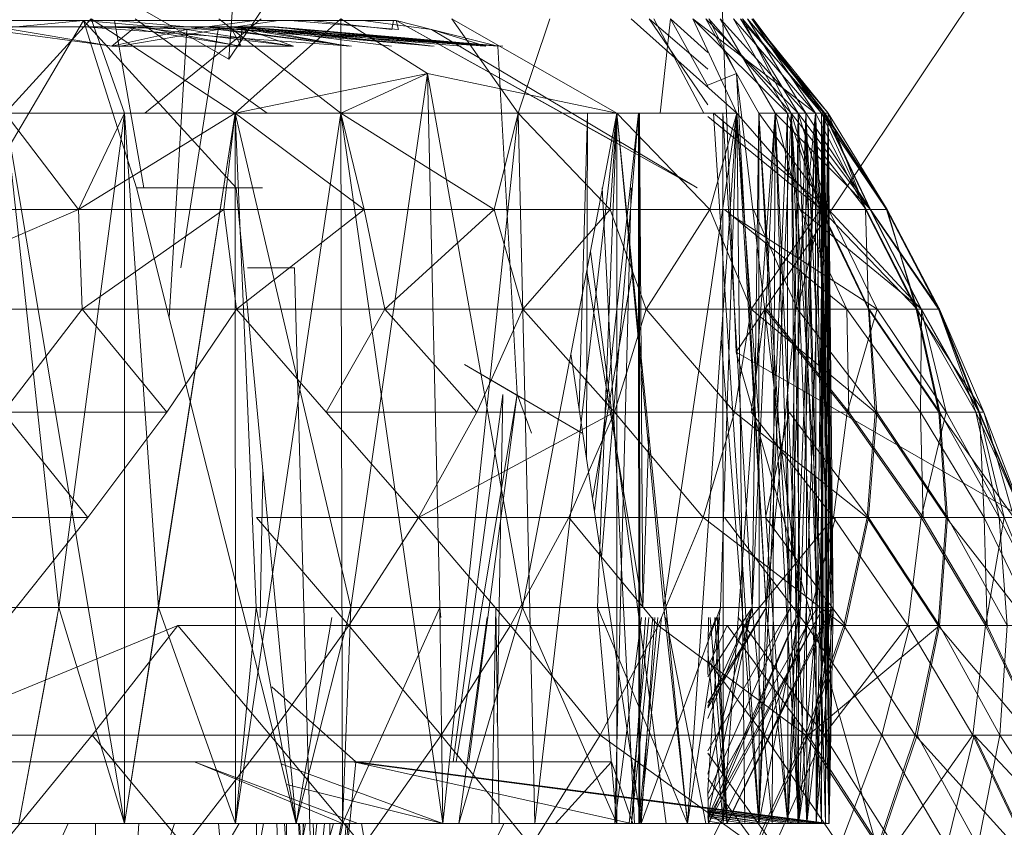
# Model space of a CAD drawing. Units: inches. Extents: x 5144 to 11864, y -1995 to 2757.
# Drawn here: x 6709 to 6725, y 436 to 449 of the extents above; entities that cross this region are included whole.
import ezdxf

# ---------------------------------------------------------------- set-up
doc = ezdxf.new("R2010")
doc.units = ezdxf.units.IN
doc.header["$MEASUREMENT"] = 0

msp = doc.modelspace()

# ---------------------------------------------------------------- linework, layer by layer
at = {"lineweight": 9}
for p, q in [((6712.357, 448.704), (6713.426, 464.985)), ((6719.908, 460.011), (6712.357, 448.704)), ((6720.565, 443.961), (6719.908, 460.011)), ((6727.431, 454.238), (6720.565, 443.961)), ((6712.357, 448.704), (6705.276, 452.788)), ((6706.973, 449.329), (6710.002, 449.329)), ((6710.502, 449.329), (6708.223, 449.329)), ((6710.002, 449.329), (6708.403, 446.621)), ((6710.002, 449.329), (6708.438, 449.187)), ((6708.735, 447.829), (6710.124, 449.36)), ((6710.002, 449.329), (6712.775, 449.329)), ((6710.002, 449.329), (6711.676, 449.187)), ((6710.002, 449.329), (6712.473, 446.621)), ((6710.002, 449.329), (6710.862, 446.621)), ((6710.665, 447.829), (6710.124, 449.36)), ((6712.455, 447.829), (6710.124, 449.36)), ((6710.502, 449.329), (6712.182, 449.187)), ((6710.502, 449.329), (6710.979, 446.621)), ((6712.973, 447.829), (6710.839, 449.36)), ((6710.845, 449.329), (6714.525, 449.329)), ((6710.996, 447.829), (6712.88, 449.36)), ((6711.926, 449.329), (6711.461, 449.329)), ((6713.345, 449.329), (6711.461, 449.329)), ((6711.926, 449.329), (6711.461, 449.329)), ((6711.461, 449.329), (6713.694, 449.329)), ((6712.775, 449.329), (6711.676, 449.187)), ((6713.345, 449.329), (6711.926, 449.329)), ((6711.926, 449.329), (6715.06, 449.329)), ((6711.926, 449.329), (6713.694, 449.329)), ((6713.159, 449.329), (6712.182, 449.187)), ((6714.165, 447.829), (6712.194, 449.36)), ((6714.165, 447.829), (6712.194, 449.36)), ((6712.455, 447.829), (6714.165, 449.36)), ((6712.775, 449.329), (6714.281, 449.329)), ((6712.775, 449.329), (6714.525, 449.329)), ((6713.159, 449.329), (6714.525, 449.329)), ((6713.345, 449.329), (6715.06, 449.329)), ((6713.345, 449.329), (6713.694, 449.329)), ((6713.345, 449.329), (6715.101, 449.187)), ((6715.06, 449.329), (6713.694, 449.329)), ((6713.694, 449.329), (6715.019, 449.329)), ((6713.694, 449.329), (6714.99, 449.187)), ((6714.165, 447.829), (6714.165, 449.36)), ((6714.165, 449.36), (6715.571, 448.471)), ((6714.165, 447.829), (6714.165, 449.36)), ((6715.06, 449.329), (6714.281, 449.329)), ((6714.525, 449.329), (6714.281, 449.329)), ((6715.06, 449.329), (6714.281, 449.329)), ((6714.525, 449.329), (6714.281, 449.329)), ((6714.525, 449.329), (6715.635, 449.187)), ((6715.06, 449.329), (6714.525, 449.329)), ((6715.019, 449.329), (6714.99, 449.187)), ((6715.06, 449.329), (6715.019, 449.329)), ((6715.06, 449.329), (6715.635, 449.187)), ((6715.06, 449.329), (6718.635, 447.342)), ((6715.06, 449.329), (6715.101, 449.187)), ((6715.06, 449.329), (6719.932, 446.621)), ((6718.635, 447.829), (6715.961, 449.36)), ((6717.036, 447.829), (6715.961, 449.36)), ((6718.635, 447.829), (6715.961, 449.36)), ((6717.036, 447.829), (6717.548, 449.36)), ((6720.577, 447.829), (6718.862, 449.36)), ((6720.107, 447.964), (6719.158, 449.36)), ((6720.107, 448.541), (6719.158, 449.36)), ((6720.042, 447.829), (6719.234, 449.36)), ((6719.333, 447.829), (6719.501, 449.36)), ((6720.107, 448.268), (6719.501, 449.36)), ((6720.107, 448.812), (6719.501, 449.36)), ((6721.397, 447.829), (6719.862, 449.36)), ((6721.85, 447.829), (6719.862, 449.36)), ((6721.397, 447.829), (6719.862, 449.36)), ((6720.577, 447.829), (6719.862, 449.36)), ((6721.565, 447.829), (6720.071, 449.36)), ((6720.932, 447.829), (6720.071, 449.36)), ((6720.571, 448.471), (6720.123, 449.36)), ((6721.455, 447.829), (6720.123, 449.36)), ((6721.193, 447.829), (6720.304, 449.36)), ((6721.693, 447.829), (6720.304, 449.36)), ((6721.397, 447.829), (6720.519, 449.36)), ((6721.85, 447.829), (6720.519, 449.36)), ((6721.565, 447.829), (6720.635, 449.36)), ((6721.984, 447.829), (6720.635, 449.36)), ((6721.943, 447.829), (6720.664, 449.36)), ((6721.455, 447.829), (6720.664, 449.36)), ((6722.001, 447.829), (6720.746, 449.36)), ((6722.054, 447.829), (6720.746, 449.36)), ((6721.693, 447.829), (6720.746, 449.36)), ((6722.054, 447.829), (6720.815, 449.36)), ((6722.001, 447.829), (6720.815, 449.36)), ((6721.85, 447.829), (6720.815, 449.36)), ((6721.984, 447.829), (6720.839, 449.36)), ((6721.943, 447.829), (6720.839, 449.36)), ((6708.438, 449.187), (6710.461, 448.915)), ((6708.601, 449.229), (6710.845, 449.229)), ((6708.601, 449.229), (6710.461, 448.915)), ((6712.182, 449.187), (6710.008, 449.229)), ((6710.008, 449.229), (6714.339, 448.915)), ((6710.845, 449.229), (6710.461, 448.915)), ((6711.676, 449.187), (6710.461, 448.915)), ((6712.182, 449.187), (6710.589, 448.915)), ((6710.618, 449.229), (6712.38, 449.229)), ((6710.618, 449.229), (6712.554, 448.915)), ((6710.845, 449.229), (6712.519, 449.229)), ((6710.845, 449.229), (6713.403, 448.915)), ((6712.577, 449.229), (6710.961, 449.229)), ((6710.961, 449.229), (6712.525, 448.915)), ((6711.676, 449.187), (6711.39, 444.518)), ((6712.182, 449.187), (6711.58, 445.329)), ((6711.676, 449.187), (6713.403, 448.915)), ((6713.031, 449.229), (6711.973, 449.229)), ((6711.973, 449.229), (6716.513, 448.915)), ((6711.973, 449.229), (6715.676, 448.915)), ((6711.973, 449.229), (6714.339, 448.915)), ((6712.182, 449.187), (6714.339, 448.915)), ((6712.38, 449.229), (6713.106, 449.229)), ((6712.38, 449.229), (6712.554, 448.915)), ((6712.38, 449.229), (6714.304, 448.915)), ((6712.38, 449.229), (6715.653, 448.915)), ((6712.519, 449.229), (6713.031, 449.229)), ((6712.519, 449.229), (6713.403, 448.915)), ((6712.519, 449.229), (6714.984, 448.915)), ((6712.519, 449.229), (6716.112, 448.915)), ((6712.519, 449.229), (6716.705, 448.915)), ((6712.577, 449.229), (6712.525, 448.915)), ((6713.106, 449.229), (6712.577, 449.229)), ((6712.577, 449.229), (6716.786, 448.915)), ((6712.577, 449.229), (6716.49, 448.915)), ((6712.577, 449.229), (6715.635, 448.915)), ((6712.577, 449.229), (6714.281, 448.915)), ((6713.031, 449.229), (6716.705, 448.915)), ((6713.031, 449.229), (6716.513, 448.915)), ((6713.106, 449.229), (6716.786, 448.915)), ((6713.106, 449.229), (6715.653, 448.915)), ((6713.106, 449.229), (6716.502, 448.915)), ((6715.635, 449.187), (6716.705, 448.915)), ((6715.635, 449.187), (6716.513, 448.915)), ((6715.635, 449.187), (6719.932, 446.621)), ((6710.461, 448.915), (6713.403, 448.915)), ((6712.525, 448.915), (6710.502, 448.915)), ((6710.537, 448.915), (6712.554, 448.915)), ((6717.019, 443.28), (6716.705, 448.915)), ((6712.455, 447.829), (6715.571, 448.471)), ((6714.165, 447.829), (6715.571, 448.471)), ((6715.571, 448.471), (6714.327, 439.829)), ((6718.635, 447.829), (6715.571, 448.471)), ((6715.571, 448.471), (6717.106, 439.829)), ((6715.571, 448.471), (6715.769, 439.829)), ((6720.107, 448.284), (6720.571, 448.471)), ((6720.571, 448.471), (6721.606, 439.829)), ((6720.571, 448.471), (6721.048, 439.829)), ((6710.665, 447.829), (6708.735, 447.829)), ((6709.921, 446.272), (6708.735, 447.829)), ((6710.665, 447.829), (6708.735, 447.829)), ((6708.735, 447.829), (6710.665, 436.33)), ((6708.735, 447.829), (6709.601, 439.829)), ((6710.665, 447.829), (6709.601, 439.829)), ((6710.665, 447.829), (6709.921, 446.272)), ((6709.921, 446.272), (6712.455, 447.829)), ((6710.665, 447.829), (6712.455, 447.829)), ((6710.665, 447.829), (6712.455, 447.829)), ((6710.665, 447.829), (6710.665, 436.33)), ((6710.665, 447.829), (6711.217, 439.829)), ((6712.455, 447.829), (6710.665, 436.33)), ((6712.455, 447.829), (6711.217, 439.829)), ((6712.275, 446.272), (6712.455, 447.829)), ((6714.165, 447.829), (6712.455, 447.829)), ((6714.165, 447.829), (6712.455, 447.829)), ((6714.165, 447.829), (6712.455, 447.829)), ((6714.542, 446.272), (6712.455, 447.829)), ((6714.165, 447.829), (6712.455, 447.829)), ((6712.455, 447.829), (6712.461, 436.33)), ((6712.455, 447.829), (6714.327, 439.829)), ((6712.455, 447.829), (6712.798, 439.829)), ((6714.165, 447.829), (6712.461, 436.33)), ((6714.165, 447.829), (6717.036, 447.829)), ((6714.542, 446.272), (6714.165, 447.829)), ((6714.165, 447.829), (6716.647, 446.272)), ((6714.165, 447.829), (6715.816, 436.33)), ((6714.165, 447.829), (6714.194, 436.33)), ((6717.036, 447.829), (6715.816, 436.33)), ((6716.647, 446.272), (6717.036, 447.829)), ((6718.635, 447.829), (6717.036, 447.829)), ((6718.635, 447.829), (6717.036, 447.829)), ((6718.635, 447.829), (6717.036, 447.829)), ((6718.525, 446.272), (6717.036, 447.829)), ((6717.036, 447.829), (6717.304, 436.33)), ((6718.635, 447.829), (6717.106, 439.829)), ((6718.635, 447.829), (6717.304, 436.33)), ((6718.158, 447.829), (6718.023, 443.047)), ((6718.158, 447.829), (6718.142, 442.251)), ((6718.984, 447.829), (6718.271, 441.386)), ((6718.635, 447.829), (6718.321, 439.829)), ((6718.984, 447.829), (6718.383, 440.634)), ((6718.635, 447.829), (6718.525, 446.272)), ((6718.635, 447.829), (6720.577, 447.829)), ((6718.635, 447.829), (6720.135, 446.272)), ((6718.635, 447.829), (6720.577, 447.829)), ((6718.635, 447.829), (6718.635, 436.33)), ((6718.635, 447.829), (6719.775, 436.33)), ((6718.635, 447.829), (6719.391, 439.829)), ((6718.984, 447.829), (6718.99, 436.33)), ((6719.001, 447.829), (6719.007, 436.33)), ((6719.001, 447.829), (6719.054, 439.829)), ((6720.577, 447.829), (6719.391, 439.829)), ((6720.577, 447.829), (6719.775, 436.33)), ((6720.107, 447.776), (6721.943, 446.272)), ((6720.135, 446.272), (6720.577, 447.829)), ((6722.059, 446.272), (6720.199, 447.829)), ((6720.199, 447.829), (6720.937, 436.33)), ((6720.577, 447.829), (6720.31, 439.829)), ((6720.35, 447.829), (6720.356, 436.33)), ((6720.35, 447.829), (6720.821, 439.829)), ((6721.193, 447.829), (6720.356, 436.33)), ((6721.926, 446.272), (6720.577, 447.829)), ((6720.577, 447.829), (6720.705, 436.33)), ((6720.577, 447.829), (6721.402, 436.33)), ((6720.577, 447.829), (6721.048, 439.829)), ((6721.193, 447.829), (6720.821, 439.829)), ((6720.932, 447.829), (6720.821, 439.829)), ((6721.565, 447.829), (6720.932, 447.829)), ((6721.565, 447.829), (6720.932, 447.829)), ((6721.455, 447.829), (6720.932, 436.33)), ((6722.059, 446.272), (6720.932, 447.829)), ((6720.932, 447.829), (6721.571, 436.33)), ((6720.932, 447.829), (6720.937, 436.33)), ((6720.932, 447.829), (6721.443, 439.829)), ((6721.397, 447.829), (6721.048, 439.829)), ((6721.85, 447.829), (6721.048, 439.829)), ((6721.193, 447.829), (6721.147, 436.33)), ((6721.6, 446.272), (6721.193, 447.829)), ((6721.193, 447.829), (6721.693, 447.829)), ((6722.74, 446.272), (6721.193, 447.829)), ((6721.193, 447.829), (6721.693, 447.829)), ((6721.193, 447.829), (6721.705, 436.33)), ((6721.193, 447.829), (6721.443, 439.829)), ((6721.397, 447.829), (6721.926, 446.272)), ((6721.397, 447.829), (6721.85, 447.829)), ((6721.397, 447.829), (6721.85, 447.829)), ((6721.397, 447.829), (6721.85, 447.829)), ((6721.397, 447.829), (6721.402, 436.33)), ((6721.85, 447.829), (6721.402, 436.33)), ((6721.693, 447.829), (6721.443, 439.829)), ((6721.565, 447.829), (6721.443, 439.829)), ((6721.943, 447.829), (6721.455, 447.829)), ((6722.67, 446.272), (6721.455, 447.829)), ((6721.943, 447.829), (6721.455, 447.829)), ((6721.943, 446.272), (6721.455, 447.829)), ((6721.455, 447.829), (6721.559, 436.33)), ((6721.455, 447.829), (6721.943, 436.33)), ((6721.455, 447.829), (6721.606, 439.829)), ((6721.455, 447.829), (6721.972, 439.829)), ((6721.565, 447.829), (6722.734, 446.272)), ((6721.565, 447.829), (6721.984, 447.829)), ((6721.565, 447.829), (6721.984, 447.829)), ((6721.565, 447.829), (6722.059, 446.272)), ((6721.565, 447.829), (6721.571, 436.33)), ((6721.565, 447.829), (6721.873, 439.829)), ((6721.984, 447.829), (6721.571, 436.33)), ((6721.85, 447.829), (6721.606, 439.829)), ((6722.001, 447.829), (6721.693, 447.829)), ((6722.054, 447.829), (6721.693, 447.829)), ((6722.74, 446.272), (6721.693, 447.829)), ((6721.693, 447.829), (6722.007, 436.33)), ((6721.693, 447.829), (6721.705, 436.33)), ((6721.693, 447.829), (6722.1, 439.829)), ((6721.693, 447.829), (6721.873, 439.829)), ((6722.054, 447.829), (6721.85, 447.829)), ((6721.926, 446.272), (6721.85, 447.829)), ((6722.658, 446.272), (6721.85, 447.829)), ((6722.054, 447.829), (6721.85, 447.829)), ((6721.85, 447.829), (6721.856, 436.33)), ((6721.85, 447.829), (6721.972, 439.829)), ((6721.85, 447.829), (6722.135, 439.829)), ((6722.054, 447.829), (6721.856, 436.33)), ((6721.984, 447.829), (6721.873, 439.829)), ((6721.943, 447.829), (6722.67, 446.272)), ((6721.943, 447.829), (6721.984, 447.829)), ((6721.943, 447.829), (6722.995, 446.272)), ((6721.943, 447.829), (6721.984, 447.829)), ((6721.943, 447.829), (6721.943, 436.33)), ((6721.943, 447.829), (6722.071, 436.33)), ((6721.943, 447.829), (6721.972, 439.829)), ((6721.943, 447.829), (6722.135, 439.829)), ((6721.984, 447.829), (6721.943, 436.33)), ((6722.734, 446.272), (6721.984, 447.829)), ((6722.995, 446.272), (6721.984, 447.829)), ((6721.984, 447.829), (6722.071, 436.33)), ((6721.984, 447.829), (6722.135, 439.829)), ((6721.984, 447.829), (6722.1, 439.829)), ((6722.001, 447.829), (6723.007, 446.272)), ((6722.001, 447.829), (6722.054, 447.829)), ((6722.001, 447.829), (6722.74, 446.272)), ((6722.001, 447.829), (6722.007, 436.33)), ((6722.054, 447.829), (6722.007, 436.33)), ((6723.007, 446.272), (6722.054, 447.829)), ((6722.054, 447.829), (6722.065, 436.33)), ((6722.054, 447.829), (6722.135, 439.829)), ((6722.658, 446.272), (6722.054, 447.829)), ((6722.054, 447.829), (6722.1, 439.829)), ((6712.473, 446.621), (6710.862, 446.621)), ((6710.862, 446.621), (6713.444, 436.33)), ((6712.897, 446.621), (6710.979, 446.621)), ((6712.473, 446.621), (6713.444, 436.33)), ((6718.397, 446.621), (6718.92, 436.33)), ((6718.862, 446.621), (6718.6, 436.33)), ((6709.921, 446.272), (6706.188, 444.657)), ((6709.921, 446.272), (6706.345, 446.272)), ((6709.921, 446.272), (6709.979, 444.657)), ((6709.921, 446.272), (6712.275, 446.272)), ((6709.979, 444.657), (6712.275, 446.272)), ((6712.275, 446.272), (6712.479, 444.657)), ((6712.275, 446.272), (6714.542, 446.272)), ((6712.479, 444.657), (6714.542, 446.272)), ((6714.542, 446.272), (6714.88, 444.657)), ((6714.542, 446.272), (6716.647, 446.272)), ((6714.542, 446.272), (6714.88, 444.657)), ((6714.542, 446.272), (6716.647, 446.272)), ((6714.88, 444.657), (6716.647, 446.272)), ((6716.647, 446.272), (6717.112, 444.657)), ((6718.525, 446.272), (6716.647, 446.272)), ((6718.525, 446.272), (6717.112, 444.657)), ((6718.525, 446.272), (6719.106, 444.657)), ((6718.525, 446.272), (6720.135, 446.272)), ((6718.525, 446.272), (6719.106, 444.657)), ((6718.525, 446.272), (6720.135, 446.272)), ((6719.106, 444.657), (6720.135, 446.272)), ((6720.135, 446.272), (6720.804, 444.657)), ((6721.926, 446.272), (6720.135, 446.272)), ((6720.35, 446.272), (6722.059, 446.272)), ((6722.356, 444.657), (6720.373, 446.272)), ((6721.6, 446.272), (6720.373, 446.272)), ((6720.463, 446.198), (6722.844, 444.657)), ((6721.926, 446.272), (6720.804, 444.657)), ((6720.844, 446.272), (6721.943, 446.272)), ((6720.844, 446.272), (6721.554, 444.657)), ((6720.844, 446.272), (6721.943, 446.272)), ((6721.554, 444.657), (6721.943, 446.272)), ((6721.6, 446.272), (6722.74, 446.272)), ((6721.6, 446.272), (6723.565, 444.657)), ((6721.6, 446.272), (6722.356, 444.657)), ((6721.926, 446.272), (6722.705, 444.657)), ((6721.926, 446.272), (6722.658, 446.272)), ((6721.943, 446.272), (6722.716, 444.657)), ((6722.67, 446.272), (6721.943, 446.272)), ((6721.943, 446.272), (6723.49, 444.657)), ((6722.734, 446.272), (6722.059, 446.272)), ((6722.059, 446.272), (6722.844, 444.657)), ((6722.734, 446.272), (6722.059, 446.272)), ((6723.559, 444.657), (6722.059, 446.272)), ((6723.007, 446.272), (6722.658, 446.272)), ((6722.705, 444.657), (6722.658, 446.272)), ((6722.658, 446.272), (6723.478, 444.657)), ((6722.67, 446.272), (6723.49, 444.657)), ((6722.67, 446.272), (6722.995, 446.272)), ((6722.67, 446.272), (6723.49, 444.657)), ((6722.67, 446.272), (6722.995, 446.272)), ((6722.734, 446.272), (6723.559, 444.657)), ((6722.734, 446.272), (6723.559, 444.657)), ((6722.734, 446.272), (6722.995, 446.272)), ((6722.734, 446.272), (6723.838, 444.657)), ((6723.007, 446.272), (6722.74, 446.272)), ((6722.74, 446.272), (6723.565, 444.657)), ((6723.007, 446.272), (6722.74, 446.272)), ((6723.856, 444.657), (6722.74, 446.272)), ((6722.995, 446.272), (6723.838, 444.657)), ((6723.49, 444.657), (6722.995, 446.272)), ((6723.007, 446.272), (6723.856, 444.657)), ((6723.007, 446.272), (6723.856, 444.657)), ((6723.007, 446.272), (6723.478, 444.657)), ((6718.207, 445.591), (6719.432, 436.33)), ((6712.659, 445.329), (6713.415, 445.329)), ((6712.967, 445.329), (6713.415, 445.329)), ((6713.415, 445.329), (6713.827, 430.329)), ((6718.147, 445.276), (6719.054, 439.829)), ((6718.887, 445.285), (6718.24, 441.59)), ((6706.188, 444.657), (6709.979, 444.657)), ((6708.7, 442.992), (6709.979, 444.657)), ((6709.979, 444.657), (6711.351, 442.992)), ((6709.979, 444.657), (6712.479, 444.657)), ((6711.351, 442.992), (6712.479, 444.657)), ((6712.479, 444.657), (6713.932, 442.992)), ((6712.479, 444.657), (6714.88, 444.657)), ((6713.932, 442.992), (6714.88, 444.657)), ((6714.88, 444.657), (6716.368, 442.992)), ((6714.88, 444.657), (6717.112, 444.657)), ((6716.368, 442.992), (6717.112, 444.657)), ((6717.112, 444.657), (6718.594, 442.992)), ((6717.112, 444.657), (6719.106, 444.657)), ((6718.594, 442.992), (6719.106, 444.657)), ((6719.106, 444.657), (6720.536, 442.992)), ((6719.106, 444.657), (6720.804, 444.657)), ((6720.536, 442.992), (6720.804, 444.657)), ((6720.804, 444.657), (6722.815, 442.992)), ((6720.804, 444.657), (6722.705, 444.657)), ((6721.03, 444.657), (6720.809, 442.992)), ((6722.844, 444.657), (6721.03, 444.657)), ((6722.362, 442.992), (6721.03, 444.657)), ((6722.356, 444.657), (6721.059, 444.657)), ((6722.385, 442.992), (6721.059, 444.657)), ((6721.554, 444.657), (6722.838, 442.992)), ((6721.554, 444.657), (6722.716, 444.657)), ((6723.548, 442.992), (6722.356, 444.657)), ((6722.356, 444.657), (6722.385, 442.992)), ((6723.565, 444.657), (6722.356, 444.657)), ((6722.844, 444.657), (6722.362, 442.992)), ((6722.815, 442.992), (6722.705, 444.657)), ((6722.705, 444.657), (6723.844, 442.992)), ((6722.705, 444.657), (6723.478, 444.657)), ((6722.838, 442.992), (6722.716, 444.657)), ((6722.716, 444.657), (6723.862, 442.992)), ((6722.716, 444.657), (6723.49, 444.657)), ((6723.559, 444.657), (6722.844, 444.657)), ((6723.96, 442.992), (6722.844, 444.657)), ((6723.844, 442.992), (6723.478, 444.657)), ((6723.478, 444.657), (6724.571, 442.992)), ((6723.478, 444.657), (6723.856, 444.657)), ((6723.862, 442.992), (6723.49, 444.657)), ((6723.49, 444.657), (6724.443, 442.992)), ((6723.49, 444.657), (6723.838, 444.657)), ((6723.565, 444.657), (6723.548, 442.992)), ((6724.489, 442.992), (6723.559, 444.657)), ((6723.559, 444.657), (6723.96, 442.992)), ((6723.838, 444.657), (6723.559, 444.657)), ((6723.856, 444.657), (6723.565, 444.657)), ((6724.501, 442.992), (6723.565, 444.657)), ((6723.838, 444.657), (6724.489, 442.992)), ((6724.443, 442.992), (6723.838, 444.657)), ((6724.571, 442.992), (6723.856, 444.657)), ((6723.856, 444.657), (6724.501, 442.992)), ((6720.323, 444.194), (6720.932, 436.33)), ((6717.891, 443.934), (6719.025, 436.33)), ((6729.722, 438.675), (6720.565, 443.961)), ((6723.873, 432.329), (6720.565, 443.961)), ((6718.071, 442.649), (6716.17, 443.759)), ((6717.095, 443.219), (6716.17, 443.759)), ((6715.984, 437.329), (6716.786, 443.276)), ((6716.031, 437.329), (6717.019, 443.28)), ((6716.24, 437.329), (6717.019, 443.28)), ((6716.699, 437.963), (6716.786, 443.276)), ((6717.252, 442.649), (6717.019, 443.28)), ((6708.7, 442.992), (6710.072, 441.282)), ((6708.7, 442.992), (6711.351, 442.992)), ((6710.072, 441.282), (6711.351, 442.992)), ((6713.932, 442.992), (6715.426, 441.282)), ((6713.932, 442.992), (6716.368, 442.992)), ((6715.426, 441.282), (6716.368, 442.992)), ((6715.426, 441.282), (6718.594, 442.992)), ((6716.368, 442.992), (6718.594, 442.992)), ((6717.548, 442.992), (6719.641, 442.992)), ((6717.856, 441.282), (6718.594, 442.992)), ((6718.594, 442.992), (6720.03, 441.282)), ((6718.594, 442.992), (6720.536, 442.992)), ((6720.03, 441.282), (6720.536, 442.992)), ((6720.536, 442.992), (6722.681, 441.282)), ((6720.536, 442.992), (6722.815, 442.992)), ((6722.362, 442.992), (6720.809, 442.992)), ((6722.141, 441.282), (6720.809, 442.992)), ((6721.036, 441.282), (6721.42, 442.992)), ((6721.42, 442.992), (6722.838, 442.992)), ((6721.42, 442.992), (6722.705, 441.282)), ((6722.362, 442.992), (6722.141, 441.282)), ((6723.559, 441.282), (6722.362, 442.992)), ((6723.96, 442.992), (6722.362, 442.992)), ((6723.548, 442.992), (6722.385, 442.992)), ((6723.588, 441.282), (6722.385, 442.992)), ((6722.681, 441.282), (6722.815, 442.992)), ((6722.705, 441.282), (6722.838, 442.992)), ((6722.815, 442.992), (6723.96, 441.282)), ((6722.815, 442.992), (6723.844, 442.992)), ((6722.838, 442.992), (6723.984, 441.282)), ((6722.838, 442.992), (6723.862, 442.992)), ((6724.501, 442.992), (6723.548, 442.992)), ((6724.577, 441.282), (6723.548, 442.992)), ((6723.548, 442.992), (6723.588, 441.282)), ((6723.96, 442.992), (6723.559, 441.282)), ((6723.96, 441.282), (6723.844, 442.992)), ((6723.844, 442.992), (6725.059, 441.282)), ((6723.844, 442.992), (6724.571, 442.992)), ((6723.984, 441.282), (6723.862, 442.992)), ((6723.862, 442.992), (6724.821, 441.282)), ((6723.862, 442.992), (6724.443, 442.992)), ((6724.489, 442.992), (6723.96, 442.992)), ((6724.902, 441.282), (6723.96, 442.992)), ((6724.821, 441.282), (6724.443, 442.992)), ((6724.443, 442.992), (6725.216, 441.282)), ((6724.443, 442.992), (6724.489, 442.992)), ((6725.216, 441.282), (6724.489, 442.992)), ((6724.489, 442.992), (6724.902, 441.282)), ((6724.571, 442.992), (6724.501, 442.992)), ((6725.222, 441.282), (6724.501, 442.992)), ((6724.501, 442.992), (6724.577, 441.282)), ((6725.059, 441.282), (6724.571, 442.992)), ((6724.571, 442.992), (6725.222, 441.282)), ((6719.151, 442.622), (6719.054, 439.829)), ((6712.907, 442.021), (6712.864, 439.667)), ((6707.304, 441.282), (6710.072, 441.282)), ((6708.682, 439.536), (6710.072, 441.282)), ((6712.804, 441.282), (6714.298, 439.536)), ((6712.804, 441.282), (6715.426, 441.282)), ((6714.298, 439.536), (6715.426, 441.282)), ((6715.426, 441.282), (6716.914, 439.536)), ((6715.426, 441.282), (6717.856, 441.282)), ((6716.914, 439.536), (6717.856, 441.282)), ((6717.856, 441.282), (6719.304, 439.536)), ((6717.856, 441.282), (6720.03, 441.282)), ((6719.304, 439.536), (6720.03, 441.282)), ((6720.03, 441.282), (6722.304, 439.536)), ((6720.03, 441.282), (6722.681, 441.282)), ((6722.141, 441.282), (6720.107, 441.282)), ((6722.17, 441.282), (6720.373, 441.282)), ((6721.705, 439.536), (6720.373, 441.282)), ((6722.141, 441.282), (6720.699, 439.536)), ((6721.036, 441.282), (6722.333, 439.536)), ((6721.036, 441.282), (6722.705, 441.282)), ((6722.17, 441.282), (6721.705, 439.536)), ((6723.559, 441.282), (6722.141, 441.282)), ((6723.344, 439.536), (6722.141, 441.282)), ((6722.304, 439.536), (6722.681, 441.282)), ((6722.333, 439.536), (6722.705, 441.282)), ((6722.681, 441.282), (6723.833, 439.536)), ((6722.681, 441.282), (6723.96, 441.282)), ((6722.705, 441.282), (6723.856, 439.536)), ((6722.705, 441.282), (6723.984, 441.282)), ((6723.559, 441.282), (6723.344, 439.536)), ((6724.6, 439.536), (6723.559, 441.282)), ((6724.902, 441.282), (6723.559, 441.282)), ((6724.623, 439.536), (6723.588, 441.282)), ((6724.577, 441.282), (6723.588, 441.282)), ((6723.833, 439.536), (6723.96, 441.282)), ((6723.856, 439.536), (6723.984, 441.282)), ((6723.96, 441.282), (6725.315, 439.536)), ((6723.96, 441.282), (6725.059, 441.282)), ((6723.984, 441.282), (6724.949, 439.536)), ((6723.984, 441.282), (6724.821, 441.282)), ((6725.222, 441.282), (6724.577, 441.282)), ((6725.42, 439.536), (6724.577, 441.282)), ((6724.577, 441.282), (6724.623, 439.536)), ((6724.902, 441.282), (6724.6, 439.536)), ((6724.949, 439.536), (6724.821, 441.282)), ((6724.821, 441.282), (6725.722, 439.536)), ((6724.821, 441.282), (6725.216, 441.282)), ((6725.216, 441.282), (6724.902, 441.282)), ((6725.629, 439.536), (6724.902, 441.282)), ((6709.601, 439.829), (6707.973, 439.829)), ((6708.956, 436.33), (6709.601, 439.829)), ((6710.665, 436.33), (6709.601, 439.829)), ((6709.601, 439.829), (6711.217, 439.829)), ((6710.665, 436.33), (6711.217, 439.829)), ((6712.461, 436.33), (6711.217, 439.829)), ((6711.217, 439.829), (6712.798, 439.829)), ((6712.461, 436.33), (6712.798, 439.829)), ((6713.444, 436.33), (6712.798, 439.829)), ((6714.327, 439.829), (6712.798, 439.829)), ((6713.444, 436.33), (6714.327, 439.829)), ((6714.194, 436.33), (6714.327, 439.829)), ((6714.194, 436.33), (6715.769, 439.829)), ((6714.327, 439.829), (6715.769, 439.829)), ((6715.816, 436.33), (6715.769, 439.829)), ((6715.783, 439.667), (6715.769, 439.829)), ((6717.106, 439.829), (6715.769, 439.829)), ((6716.077, 436.33), (6717.106, 439.829)), ((6716.612, 436.33), (6716.676, 439.829)), ((6716.728, 436.33), (6716.676, 439.829)), ((6718.635, 436.33), (6717.106, 439.829)), ((6717.106, 439.829), (6718.321, 439.829)), ((6718.635, 436.33), (6718.321, 439.829)), ((6719.775, 436.33), (6718.321, 439.829)), ((6718.321, 439.829), (6719.391, 439.829)), ((6719.025, 436.33), (6720.31, 439.829)), ((6719.775, 436.33), (6719.391, 439.829)), ((6719.391, 439.829), (6720.31, 439.829)), ((6719.775, 436.33), (6720.31, 439.829)), ((6720.107, 437.126), (6720.821, 439.829)), ((6720.107, 438.704), (6720.821, 439.829)), ((6720.107, 436.702), (6721.873, 439.829)), ((6720.107, 436.806), (6721.443, 439.829)), ((6720.107, 438.202), (6721.048, 439.829)), ((6720.107, 436.445), (6720.821, 439.829)), ((6720.107, 438.031), (6720.821, 439.829)), ((6720.107, 436.425), (6721.606, 439.829)), ((6720.107, 437.505), (6721.443, 439.829)), ((6720.107, 436.406), (6721.972, 439.829)), ((6720.107, 438.282), (6721.048, 439.829)), ((6720.118, 436.33), (6721.606, 439.829)), ((6720.118, 436.33), (6721.972, 439.829)), ((6720.304, 439.829), (6721.048, 439.829)), ((6720.31, 439.829), (6721.048, 439.829)), ((6720.414, 436.33), (6722.1, 439.829)), ((6720.414, 436.33), (6722.135, 439.829)), ((6720.42, 436.33), (6722.1, 439.829)), ((6721.147, 436.33), (6720.821, 439.829)), ((6720.821, 439.829), (6721.443, 439.829)), ((6720.821, 439.829), (6721.443, 439.829)), ((6720.932, 436.33), (6721.606, 439.829)), ((6720.932, 436.33), (6721.048, 439.829)), ((6721.402, 436.33), (6721.048, 439.829)), ((6721.048, 439.829), (6721.606, 439.829)), ((6721.606, 439.829), (6721.048, 439.829)), ((6721.402, 436.33), (6721.606, 439.829)), ((6721.873, 439.829), (6721.443, 439.829)), ((6721.571, 436.33), (6721.443, 439.829)), ((6721.873, 439.829), (6721.443, 439.829)), ((6721.571, 436.33), (6722.1, 439.829)), ((6721.571, 436.33), (6721.873, 439.829)), ((6721.606, 439.829), (6721.972, 439.829)), ((6721.606, 439.829), (6721.972, 439.829)), ((6721.705, 436.33), (6722.1, 439.829)), ((6721.705, 436.33), (6721.873, 439.829)), ((6721.856, 436.33), (6722.135, 439.829)), ((6721.856, 436.33), (6721.972, 439.829)), ((6722.1, 439.829), (6721.873, 439.829)), ((6722.1, 439.829), (6721.873, 439.829)), ((6721.972, 439.829), (6722.135, 439.829)), ((6722.071, 436.33), (6721.972, 439.829)), ((6721.972, 439.829), (6722.135, 439.829)), ((6722.071, 436.33), (6722.135, 439.829)), ((6722.071, 436.33), (6722.1, 439.829)), ((6722.1, 439.829), (6722.135, 439.829)), ((6722.1, 439.829), (6722.135, 439.829)), ((6709.574, 439.667), (6708.956, 436.33)), ((6714.022, 439.667), (6713.444, 436.33)), ((6716.535, 439.667), (6716.077, 436.33)), ((6718.6, 436.33), (6719.033, 439.667)), ((6718.833, 436.33), (6719.148, 439.667)), ((6718.868, 436.33), (6719.094, 439.667)), ((6718.868, 436.33), (6719.213, 439.667)), ((6719.295, 439.667), (6718.99, 436.33)), ((6719.353, 439.667), (6719.007, 436.33)), ((6719.247, 439.667), (6719.025, 436.33)), ((6720.071, 436.33), (6719.423, 439.667)), ((6720.107, 436.872), (6720.293, 439.667)), ((6720.107, 439.332), (6720.239, 439.667)), ((6720.117, 439.667), (6720.107, 438.743)), ((6720.141, 439.667), (6720.414, 436.33)), ((6720.22, 439.667), (6720.42, 436.33)), ((6720.258, 439.667), (6720.414, 436.33)), ((6720.262, 439.667), (6720.42, 436.33)), ((6720.699, 439.536), (6720.595, 439.667)), ((6707.217, 437.761), (6711.531, 439.536)), ((6710.142, 437.761), (6711.531, 439.536)), ((6711.531, 439.536), (6713.025, 437.761)), ((6711.531, 439.536), (6714.298, 439.536)), ((6713.025, 437.761), (6714.298, 439.536)), ((6714.298, 439.536), (6715.792, 437.761)), ((6714.298, 439.536), (6716.914, 439.536)), ((6715.792, 437.761), (6716.914, 439.536)), ((6716.914, 439.536), (6718.362, 437.761)), ((6716.914, 439.536), (6719.304, 439.536)), ((6718.362, 437.761), (6719.304, 439.536)), ((6719.304, 439.536), (6721.693, 437.761)), ((6719.304, 439.536), (6722.304, 439.536)), ((6721.705, 439.536), (6720.107, 439.536)), ((6720.107, 438.864), (6720.42, 439.536)), ((6720.699, 439.536), (6720.107, 438.227)), ((6720.699, 439.536), (6720.107, 439.536)), ((6720.42, 439.536), (6722.333, 439.536)), ((6720.42, 439.536), (6721.728, 437.761)), ((6721.984, 437.761), (6720.699, 439.536)), ((6723.344, 439.536), (6720.699, 439.536)), ((6721.705, 439.536), (6721.019, 437.761)), ((6721.693, 437.761), (6722.304, 439.536)), ((6723.373, 439.536), (6721.705, 439.536)), ((6722.92, 437.761), (6721.705, 439.536)), ((6721.728, 437.761), (6722.333, 439.536)), ((6721.728, 437.761), (6723.856, 439.536)), ((6723.344, 439.536), (6721.984, 437.761)), ((6722.304, 439.536), (6723.46, 437.761)), ((6722.304, 439.536), (6723.833, 439.536)), ((6722.333, 439.536), (6723.856, 439.536)), ((6723.373, 439.536), (6722.92, 437.761)), ((6724.6, 439.536), (6723.344, 439.536)), ((6724.391, 437.761), (6723.344, 439.536)), ((6723.46, 437.761), (6723.833, 439.536)), ((6723.49, 437.761), (6723.856, 439.536)), ((6723.833, 439.536), (6725.321, 437.761)), ((6723.833, 439.536), (6725.315, 439.536)), ((6723.856, 439.536), (6724.832, 437.761)), ((6723.856, 439.536), (6724.949, 439.536)), ((6724.6, 439.536), (6724.391, 437.761)), ((6725.449, 437.761), (6724.6, 439.536)), ((6725.629, 439.536), (6724.6, 439.536)), ((6725.466, 437.761), (6724.623, 439.536)), ((6725.42, 439.536), (6724.623, 439.536)), ((6724.832, 437.761), (6724.949, 439.536)), ((6720.107, 439.126), (6720.356, 436.33)), ((6721.019, 437.761), (6720.107, 438.966)), ((6714.409, 437.329), (6713.048, 438.541)), ((6707.217, 437.761), (6710.142, 437.761)), ((6708.676, 435.963), (6710.142, 437.761)), ((6710.142, 437.761), (6713.025, 437.761)), ((6710.142, 437.761), (6711.636, 435.963)), ((6711.636, 435.963), (6713.025, 437.761)), ((6713.025, 437.761), (6714.525, 435.963)), ((6713.025, 437.761), (6715.792, 437.761)), ((6714.525, 435.963), (6715.792, 437.761)), ((6715.792, 437.761), (6717.246, 435.963)), ((6715.792, 437.761), (6718.362, 437.761)), ((6717.246, 435.963), (6718.362, 437.761)), ((6718.362, 437.761), (6720.862, 435.963)), ((6718.362, 437.761), (6721.693, 437.761)), ((6721.019, 437.761), (6720.107, 437.761)), ((6721.984, 437.761), (6720.107, 437.761)), ((6720.107, 437.761), (6721.728, 437.761)), ((6721.019, 437.761), (6720.123, 435.963)), ((6720.862, 435.963), (6721.693, 437.761)), ((6720.902, 435.963), (6721.728, 437.761)), ((6722.24, 435.963), (6721.019, 437.761)), ((6722.92, 437.761), (6721.019, 437.761)), ((6721.984, 437.761), (6721.182, 435.963)), ((6721.693, 437.761), (6722.856, 435.963)), ((6721.693, 437.761), (6723.46, 437.761)), ((6721.728, 437.761), (6722.885, 435.963)), ((6721.728, 437.761), (6723.49, 437.761)), ((6723.123, 435.963), (6721.984, 437.761)), ((6724.391, 437.761), (6721.984, 437.761)), ((6722.92, 437.761), (6722.24, 435.963)), ((6722.856, 435.963), (6723.46, 437.761)), ((6722.885, 435.963), (6723.49, 437.761)), ((6724.414, 437.761), (6722.92, 437.761)), ((6723.972, 435.963), (6722.92, 437.761)), ((6724.391, 437.761), (6723.123, 435.963)), ((6723.46, 437.761), (6725.082, 435.963)), ((6723.46, 437.761), (6725.321, 437.761)), ((6723.49, 437.761), (6724.472, 435.963)), ((6723.49, 437.761), (6724.832, 437.761)), ((6724.414, 437.761), (6723.972, 435.963)), ((6725.449, 437.761), (6724.391, 437.761)), ((6725.251, 435.963), (6724.391, 437.761)), ((6726.094, 435.963), (6724.414, 437.761)), ((6725.269, 435.963), (6724.414, 437.761)), ((6724.472, 435.963), (6724.832, 437.761)), ((6724.832, 437.761), (6726.001, 435.963)), ((6724.832, 437.761), (6725.984, 437.761)), ((6721.182, 435.963), (6720.107, 437.466)), ((6710.205, 437.329), (6708.49, 437.329)), ((6710.205, 437.329), (6708.49, 437.329)), ((6708.49, 437.329), (6710.205, 437.329)), ((6708.49, 437.329), (6710.205, 437.329)), ((6711.793, 437.329), (6710.205, 437.329)), ((6711.793, 437.329), (6710.205, 437.329)), ((6710.205, 437.329), (6711.798, 437.329)), ((6714.444, 436.33), (6711.793, 437.329)), ((6711.793, 437.329), (6713.612, 437.329)), ((6711.798, 437.329), (6713.106, 437.329)), ((6711.798, 437.329), (6714.194, 436.33)), ((6713.508, 437.329), (6711.944, 437.329)), ((6714.008, 437.329), (6713.106, 437.329)), ((6713.202, 437.294), (6715.816, 436.33)), ((6713.612, 437.329), (6714.409, 437.329)), ((6714.409, 437.329), (6713.92, 432.329)), ((6714.409, 437.329), (6714.008, 437.329)), ((6714.374, 437.329), (6714.339, 437.329)), ((6714.374, 437.329), (6714.339, 437.329)), ((6714.339, 437.329), (6721.943, 436.33)), ((6714.339, 437.329), (6722.071, 436.33)), ((6718.868, 436.33), (6714.374, 437.329)), ((6714.374, 437.329), (6721.943, 436.33)), ((6718.548, 437.329), (6714.409, 437.329)), ((6714.409, 437.329), (6722.065, 436.33)), ((6716.031, 437.329), (6715.385, 437.329)), ((6716.24, 437.329), (6715.984, 437.329)), ((6716.031, 437.329), (6716.24, 437.329)), ((6718.548, 437.329), (6716.08, 437.329)), ((6716.193, 437.329), (6716.17, 437.329)), ((6718.548, 437.329), (6717.641, 436.33)), ((6718.548, 437.329), (6718.891, 436.33)), ((6720.107, 437.056), (6720.902, 435.963)), ((6713.286, 436.959), (6715.816, 436.33)), ((6720.107, 436.909), (6720.118, 436.33)), ((6720.107, 436.584), (6720.118, 436.33)), ((6720.107, 436.579), (6722.007, 436.33)), ((6720.107, 436.572), (6722.065, 436.33)), ((6720.107, 436.571), (6721.943, 436.33)), ((6720.107, 436.552), (6721.856, 436.33)), ((6720.107, 436.548), (6721.705, 436.33)), ((6720.118, 436.33), (6720.107, 436.542)), ((6720.107, 436.533), (6721.571, 436.33)), ((6720.107, 436.531), (6721.559, 436.33)), ((6720.107, 436.52), (6721.571, 436.33)), ((6720.107, 436.516), (6721.559, 436.33)), ((6720.107, 436.505), (6721.402, 436.33)), ((6720.107, 436.484), (6721.147, 436.33)), ((6720.107, 436.467), (6721.147, 436.33)), ((6720.107, 436.447), (6720.937, 436.33)), ((6720.107, 436.445), (6720.932, 436.33)), ((6720.107, 436.419), (6720.705, 436.33)), ((6707.235, 436.33), (6709.589, 436.33)), ((6710.025, 436.33), (6707.665, 436.33)), ((6709.753, 436.33), (6707.944, 432.329)), ((6709.926, 436.33), (6708.095, 436.33)), ((6708.833, 436.33), (6710.665, 436.33)), ((6710.665, 436.33), (6708.956, 436.33)), ((6713.444, 436.33), (6708.956, 436.33)), ((6712.461, 436.33), (6708.956, 436.33)), ((6709.589, 436.33), (6711.915, 436.33)), ((6712.333, 436.33), (6710.025, 436.33)), ((6710.198, 436.33), (6710.171, 432.329)), ((6711.473, 436.33), (6710.171, 432.329)), ((6712.519, 436.33), (6710.342, 432.621)), ((6710.898, 436.33), (6710.649, 432.119)), ((6710.665, 436.33), (6712.461, 436.33)), ((6710.665, 436.33), (6712.461, 436.33)), ((6711.915, 436.33), (6714.072, 436.33)), ((6712.916, 436.33), (6712.153, 432.329)), ((6712.189, 436.33), (6712.563, 431.886)), ((6714.444, 436.33), (6712.333, 436.33)), ((6712.461, 436.33), (6714.194, 436.33)), ((6712.461, 436.33), (6713.444, 436.33)), ((6712.803, 436.33), (6712.722, 431.867)), ((6713.594, 436.33), (6712.891, 432.329)), ((6714.05, 436.33), (6712.891, 432.329)), ((6713.133, 436.33), (6713.251, 432.329)), ((6713.288, 436.33), (6713.229, 432.329)), ((6713.255, 436.33), (6713.52, 432.329)), ((6713.563, 436.33), (6713.368, 432.329)), ((6714.201, 436.33), (6713.368, 432.329)), ((6714.176, 436.33), (6713.386, 432.329)), ((6713.776, 436.33), (6713.386, 432.329)), ((6714.194, 436.33), (6713.444, 436.33)), ((6716.077, 436.33), (6713.444, 436.33)), ((6713.483, 436.33), (6713.713, 432.329)), ((6713.904, 436.33), (6713.49, 432.329)), ((6713.499, 436.33), (6713.78, 432.329)), ((6713.558, 436.33), (6713.621, 432.329)), ((6713.72, 436.33), (6713.854, 432.329)), ((6713.99, 436.33), (6713.92, 432.329)), ((6714.283, 436.33), (6713.92, 432.329)), ((6714.255, 436.33), (6713.92, 432.329)), ((6714.072, 436.33), (6715.943, 436.33)), ((6715.816, 436.33), (6714.194, 436.33)), ((6715.816, 436.33), (6714.194, 436.33)), ((6714.194, 436.33), (6716.077, 436.33)), ((6716.246, 436.33), (6714.444, 436.33)), ((6715.101, 432.878), (6714.502, 436.33)), ((6714.676, 436.33), (6714.624, 436.33)), ((6716.802, 436.33), (6715.101, 432.878)), ((6715.816, 436.33), (6717.304, 436.33)), ((6715.816, 436.33), (6716.077, 436.33)), ((6715.943, 436.33), (6717.42, 436.33)), ((6716.077, 436.33), (6719.025, 436.33)), ((6719.025, 436.33), (6716.077, 436.33)), ((6718.635, 436.33), (6716.077, 436.33)), ((6717.641, 436.33), (6716.246, 436.33)), ((6716.728, 436.33), (6716.612, 436.33)), ((6717.304, 436.33), (6718.635, 436.33)), ((6717.42, 436.33), (6718.42, 436.33)), ((6718.124, 436.33), (6719.339, 436.33)), ((6718.42, 436.33), (6718.891, 436.33)), ((6719.339, 436.33), (6718.6, 436.33)), ((6718.6, 436.33), (6719.897, 436.33)), ((6718.635, 436.33), (6719.775, 436.33)), ((6718.635, 436.33), (6719.775, 436.33)), ((6718.635, 436.33), (6719.025, 436.33)), ((6718.833, 436.33), (6718.868, 436.33)), ((6719.775, 436.33), (6719.025, 436.33)), ((6720.118, 436.33), (6719.025, 436.33)), ((6719.775, 436.33), (6720.705, 436.33)), ((6719.897, 436.33), (6720.414, 436.33)), ((6720.107, 436.366), (6720.356, 436.33)), ((6721.147, 436.33), (6720.107, 436.33)), ((6721.147, 436.33), (6720.107, 436.33)), ((6720.356, 436.33), (6720.107, 436.33)), ((6721.705, 436.33), (6720.107, 436.33)), ((6721.402, 436.33), (6720.107, 436.33)), ((6720.107, 436.33), (6720.42, 436.33)), ((6720.107, 436.33), (6720.42, 436.33)), ((6720.107, 436.33), (6720.42, 436.33)), ((6720.42, 436.33), (6720.107, 436.33)), ((6720.107, 436.33), (6720.937, 436.33)), ((6720.107, 436.33), (6720.932, 436.33)), ((6721.571, 436.33), (6720.107, 436.33)), ((6720.932, 436.33), (6720.107, 436.33)), ((6720.932, 436.33), (6720.107, 436.33)), ((6722.071, 436.33), (6720.107, 436.33)), ((6720.414, 436.33), (6720.118, 436.33)), ((6721.402, 436.33), (6720.118, 436.33)), ((6721.856, 436.33), (6720.118, 436.33)), ((6721.147, 436.33), (6720.356, 436.33)), ((6721.705, 436.33), (6720.414, 436.33)), ((6721.856, 436.33), (6720.414, 436.33)), ((6721.571, 436.33), (6720.42, 436.33)), ((6722.071, 436.33), (6720.42, 436.33)), ((6720.705, 436.33), (6721.402, 436.33)), ((6720.932, 436.33), (6721.559, 436.33)), ((6721.571, 436.33), (6720.937, 436.33)), ((6721.147, 436.33), (6721.705, 436.33)), ((6721.402, 436.33), (6721.856, 436.33)), ((6721.559, 436.33), (6721.943, 436.33)), ((6721.943, 436.33), (6721.571, 436.33)), ((6722.007, 436.33), (6721.705, 436.33)), ((6722.065, 436.33), (6721.856, 436.33)), ((6721.943, 436.33), (6722.071, 436.33)), ((6721.943, 436.33), (6722.071, 436.33)), ((6722.065, 436.33), (6722.007, 436.33))]:
    msp.add_line(p, q, dxfattribs=at)

doc.saveas('drawing.dxf')
